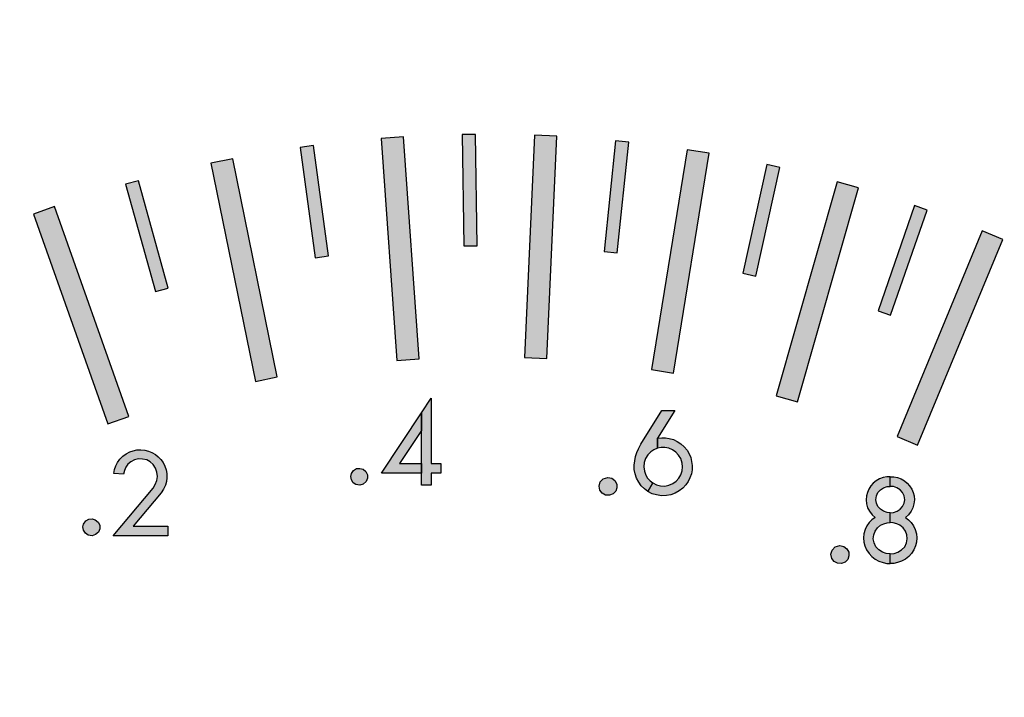
# Model space of a CAD drawing. Extents: x 0 to 20.7, y -0.2 to 16.1.
# Drawn here: x 1.5 to 2.6, y 10.2 to 10.9 of the extents above; entities that cross this region are included whole.
import ezdxf

# ---------------------------------------------------------------- set-up
doc = ezdxf.new("R2010")
doc.units = 0
doc.header["$LTSCALE"] = 0.25
doc.header["$MEASUREMENT"] = 0
doc.layers.add('PART', color=3, linetype='CONTINUOUS')
doc.layers.add('PMSBLACKCOM', color=90, linetype='CONTINUOUS')

msp = doc.modelspace()

# ---------------------------------------------------------------- hatches: boundary and pattern name
at = {"layer": 'PART'}
h = msp.add_hatch(color=256, dxfattribs=at)
edge = h.paths.add_edge_path()
edge.add_arc((2.0594404, 10.1553829), 1.126, 0, 180, ccw=False)
edge.add_line((3.1854404, 10.1553829), (3.5874404, 10.1553829))
edge.add_arc((2.0594404, 10.1553829), 1.528, 0, 180)
edge.add_line((0.5314404, 10.1553829), (0.9334404, 10.1553829))
at = {"layer": 'PMSBLACKCOM'}
for points in [[(2.0329888, 10.7941456), (2.0345888, 10.6691556), (2.0495788, 10.6693556), (2.0479888, 10.7943356)], [(2.1141088, 10.7934156), (2.1028188, 10.5436656), (2.1277988, 10.5425356), (2.1390788, 10.7922856)], [(1.8508688, 10.7796856), (1.8677788, 10.6558256), (1.8826388, 10.6578556), (1.8657288, 10.7817056)], [(1.9419688, 10.7897656), (1.9596288, 10.5403956), (1.9845688, 10.5421556), (1.9669088, 10.7915356)], [(2.2050188, 10.7872456), (2.1921588, 10.6629056), (2.2070788, 10.6613656), (2.2199388, 10.7856956)], [(2.2855088, 10.7771356), (2.2454288, 10.5303756), (2.2701088, 10.5263656), (2.3101888, 10.7731256)], [(1.7507488, 10.7620256), (1.8005988, 10.5170356), (1.8250888, 10.5220256), (1.7752488, 10.7670056)], [(2.3750988, 10.7604956), (2.3479488, 10.6384856), (2.3625888, 10.6352256), (2.3897388, 10.7572456)], [(1.6548588, 10.7382756), (1.6882588, 10.6178256), (1.7027188, 10.6218356), (1.6693088, 10.7422856)], [(2.4538788, 10.7411556), (2.3855488, 10.5006756), (2.4095988, 10.4938456), (2.4779288, 10.7343256)], [(1.5513088, 10.7048956), (1.6347588, 10.4692356), (1.6583288, 10.4775856), (1.5748788, 10.7132456)], [(2.5409488, 10.7142756), (2.4998788, 10.5962156), (2.5140488, 10.5912856), (2.5551188, 10.7093456)], [(2.6169688, 10.6859556), (2.5212888, 10.4549856), (2.5443888, 10.4454256), (2.6400588, 10.6763956)]]:
    msp.add_hatch(color=7, dxfattribs=at).paths.add_polyline_path(points)
at = {"layer": 'PMSBLACKCOM', "linetype": 'Continuous'}
h = msp.add_hatch(color=7, dxfattribs=at)
h.paths.add_polyline_path([(1.9978762, 10.4980268), (1.9978762, 10.4248942), (2.0087333, 10.4248942), (2.0087333, 10.414037), (1.9978762, 10.414037), (1.9978762, 10.4004656), (1.9870191, 10.4004656), (1.9870191, 10.4816342)])
h.paths.add_polyline_path([(1.9870191, 10.4816342), (1.9870191, 10.4619727), (1.9624606, 10.4248942), (1.9870191, 10.4248942), (1.9870191, 10.414037), (1.9422469, 10.414037)])
h = msp.add_hatch(color=7, dxfattribs=at)
h.paths.add_polyline_path([(2.2521208, 10.4530573), (2.256913, 10.453683), (2.2611724, 10.4536216), (2.2654521, 10.4530278), (2.270121, 10.4515739), (2.2744213, 10.4496694), (2.2784552, 10.4470279), (2.2822026, 10.4436491), (2.2855199, 10.4396765), (2.287711, 10.4357449), (2.2895335, 10.4316084), (2.2905778, 10.4271649), (2.2911512, 10.4223936), (2.2910693, 10.4178477), (2.2902707, 10.4132403), (2.2887144, 10.4086943), (2.2866257, 10.4045989), (2.2840455, 10.4007287), (2.2807282, 10.3971245), (2.2765304, 10.3939301), (2.2721278, 10.3914524), (2.2671312, 10.3896913), (2.2621553, 10.3887289), (2.256565, 10.3885856), (2.2512204, 10.3894457), (2.2463263, 10.390879), (2.2414117, 10.3934592), (2.2469611, 10.4029197), (2.2509337, 10.40079), (2.2553978, 10.3996843), (2.2603942, 10.399459), (2.265104, 10.4004214), (2.2694657, 10.4024282), (2.2731312, 10.4049469), (2.2761004, 10.4082642), (2.2782915, 10.4121345), (2.2798272, 10.4165577), (2.2802777, 10.4208988), (2.2799091, 10.4253219), (2.2782709, 10.4302569), (2.2759775, 10.4341271), (2.272783, 10.4376287), (2.2690561, 10.4402703), (2.2648992, 10.4420109), (2.260599, 10.4427686), (2.2563602, 10.4427072), (2.2521213, 10.4419495)])
h.paths.add_polyline_path([(2.2715023, 10.4844687), (2.2521208, 10.4530573), (2.2521213, 10.4419495), (2.2482307, 10.4402703), (2.2447086, 10.437854), (2.2413503, 10.4344139), (2.2389135, 10.4304822), (2.2374187, 10.4258544), (2.2369477, 10.4210012), (2.2375211, 10.4162504), (2.2389954, 10.4118478), (2.2411251, 10.4082233), (2.2438076, 10.4051722), (2.2469611, 10.4029197), (2.2414117, 10.3934592), (2.2374801, 10.396285), (2.2339784, 10.3997253), (2.2310707, 10.4037388), (2.2286953, 10.4082438), (2.2270981, 10.4130969), (2.2261971, 10.4180115), (2.2260742, 10.4230285), (2.2266066, 10.4278611), (2.227528, 10.4327347), (2.2289205, 10.4370145), (2.2308249, 10.4413966), (2.2335894, 10.446434), (2.25715, 10.4844687)])
msp.add_hatch(color=7, dxfattribs=at).paths.add_polyline_path([(1.6409988, 10.3437456), (1.6857084, 10.3972793), (1.6881366, 10.4011409), (1.6898772, 10.4056868), (1.690594, 10.410069), (1.690082, 10.4152087), (1.6884438, 10.4196524), (1.6857817, 10.4236864), (1.6824235, 10.4266965), (1.6785737, 10.4287648), (1.6739459, 10.4298296), (1.669318, 10.4299115), (1.664772, 10.4288876), (1.6608813, 10.426758), (1.6574412, 10.4238912), (1.6550453, 10.4205739), (1.653448, 10.4168469), (1.6526289, 10.4129202), (1.6416876, 10.4136331), (1.6424517, 10.4179527), (1.6439465, 10.4220482), (1.6458509, 10.4259594), (1.648472, 10.4296248), (1.6518508, 10.4330241), (1.6553525, 10.435727), (1.6595094, 10.4378157), (1.6634205, 10.4391873), (1.667516, 10.4399663), (1.6718982, 10.4402323), (1.6763622, 10.439782), (1.680642, 10.4387988), (1.6844712, 10.4373243), (1.6882595, 10.4349489), (1.6915564, 10.4324507), (1.694587, 10.4291948), (1.6970033, 10.4257341), (1.6988873, 10.4218025), (1.7003002, 10.4177684), (1.7010374, 10.4136115), (1.7012012, 10.4085946), (1.7006483, 10.404663), (1.699563, 10.4004446), (1.6975562, 10.3958577), (1.6948545, 10.3919721), (1.6634575, 10.3546027), (1.7021699, 10.3546027), (1.7021699, 10.3437456)])
at = {"layer": 'PMSBLACKCOM'}
h = msp.add_hatch(color=7, dxfattribs=at)
h.paths.add_polyline_path([(1.6069888, 10.3535056), (1.6077188, 10.3568456), (1.6102588, 10.3603856), (1.6136288, 10.3622856), (1.6171488, 10.3626156), (1.6208388, 10.3616956), (1.6239788, 10.3590556), (1.6257588, 10.3555056), (1.6258288, 10.3515156), (1.6243188, 10.3478156), (1.6211488, 10.3449856), (1.6173288, 10.3437556), (1.6129088, 10.3444656), (1.6097488, 10.3465356), (1.6077188, 10.3497656)])
h.paths.add_polyline_path([(1.9076688, 10.4102256), (1.9083988, 10.4135556), (1.9109288, 10.4170956), (1.9142988, 10.4190056), (1.9178188, 10.4193356), (1.9215088, 10.4184056), (1.9246488, 10.4157756), (1.9264288, 10.4122256), (1.9264988, 10.4082356), (1.9249888, 10.4045356), (1.9218288, 10.4016956), (1.9179988, 10.4004756), (1.9135788, 10.4011856), (1.9104288, 10.4032556), (1.9083988, 10.4064756)])
h.paths.add_polyline_path([(2.1963388, 10.4091556), (2.2010188, 10.4082956), (2.2044588, 10.4056156), (2.2065488, 10.4017756), (2.2066788, 10.3975156), (2.2053988, 10.3937056), (2.2024488, 10.3906656), (2.1982788, 10.3890856), (2.1939788, 10.3892656), (2.1900988, 10.3913556), (2.1874988, 10.3947856), (2.1865288, 10.3994556), (2.1879288, 10.4040556), (2.1912988, 10.4076756)])
h.paths.add_polyline_path([(2.4568488, 10.3326256), (2.4615288, 10.3317656), (2.4649688, 10.3290856), (2.4670488, 10.3252456), (2.4671888, 10.3209856), (2.4658988, 10.3171756), (2.4629588, 10.3141356), (2.4587888, 10.3125556), (2.4544788, 10.3127356), (2.4506088, 10.3148256), (2.4480088, 10.3182556), (2.4470388, 10.3229256), (2.4484388, 10.3275256), (2.4517988, 10.3311456)])
h.paths.add_polyline_path([(2.7049888, 10.1817356), (2.7057188, 10.1850756), (2.7082488, 10.1886156), (2.7116188, 10.1905156), (2.7151488, 10.1908456), (2.7188288, 10.1899256), (2.7219688, 10.1872856), (2.7237588, 10.1837356), (2.7238288, 10.1797456), (2.7223188, 10.1760456), (2.7191488, 10.1732156), (2.7153188, 10.1719856), (2.7108988, 10.1726956), (2.7077488, 10.1747656), (2.7057188, 10.1779856)])
at = {"layer": 'PMSBLACKCOM', "linetype": 'Continuous'}
h = msp.add_hatch(color=7, dxfattribs=at)
h.paths.add_polyline_path([(2.5136172, 10.3232725), (2.5180291, 10.3237191), (2.5222883, 10.325214), (2.5264247, 10.3278555), (2.5298035, 10.3313571), (2.5318717, 10.3358621), (2.5327523, 10.3401828), (2.5322403, 10.3447083), (2.5306635, 10.3488243), (2.5279606, 10.3526945), (2.5245408, 10.3554794), (2.5209982, 10.357179), (2.5170461, 10.3582848), (2.5136172, 10.3584925), (2.5136172, 10.3693279), (2.5172099, 10.3697521), (2.5212645, 10.3711446), (2.5246842, 10.3733561), (2.5274486, 10.3764072), (2.5291687, 10.3801751), (2.5298649, 10.3841681), (2.5292506, 10.3884888), (2.5273871, 10.3921338), (2.5245818, 10.3952258), (2.5210802, 10.3975398), (2.5172714, 10.3989323), (2.5136172, 10.3991211), (2.5136172, 10.4100059), (2.5175375, 10.4097238), (2.521633, 10.4089049), (2.5256876, 10.4074099), (2.5295373, 10.4051984), (2.5326293, 10.4027), (2.5353324, 10.3996489), (2.5376668, 10.396045), (2.5393459, 10.3923181), (2.5404312, 10.3884479), (2.5406974, 10.3839223), (2.5402264, 10.3795607), (2.5389978, 10.3751581), (2.5370115, 10.371124), (2.5339808, 10.3672129), (2.530728, 10.3642318), (2.5341651, 10.3616841), (2.5372163, 10.3585715), (2.5398374, 10.3548856), (2.5417417, 10.3505853), (2.5431547, 10.3459984), (2.5435028, 10.341391), (2.5431752, 10.3365379), (2.5421103, 10.3323196), (2.5402264, 10.3278965), (2.5373596, 10.3236167), (2.5343495, 10.3202993), (2.5306021, 10.3173711), (2.5263224, 10.3151801), (2.5217354, 10.313501), (2.5176195, 10.3125795), (2.5136172, 10.3123756)])
h.paths.add_polyline_path([(2.5136172, 10.3232725), (2.5092054, 10.3237191), (2.5049461, 10.325214), (2.5008097, 10.3278555), (2.4974309, 10.3313571), (2.4953627, 10.3358621), (2.4944822, 10.3401828), (2.4949941, 10.3447083), (2.4965709, 10.3488243), (2.4992739, 10.3526945), (2.5026936, 10.3554794), (2.5062362, 10.357179), (2.5101882, 10.3582848), (2.5136172, 10.3584925), (2.5136172, 10.3693279), (2.5100245, 10.3697521), (2.50597, 10.3711446), (2.5025502, 10.3733561), (2.4997858, 10.3764072), (2.4980658, 10.3801751), (2.4973695, 10.3841681), (2.4979838, 10.3884888), (2.4998472, 10.3921338), (2.5026527, 10.3952258), (2.5061543, 10.3975398), (2.509963, 10.3989323), (2.5136172, 10.3991211), (2.5136172, 10.4100059), (2.5096968, 10.4097238), (2.5056014, 10.4089049), (2.5015469, 10.4074099), (2.4976972, 10.4051984), (2.494605, 10.4027), (2.491902, 10.3996489), (2.4895675, 10.396045), (2.4878884, 10.3923181), (2.4868031, 10.3884479), (2.486537, 10.3839223), (2.487008, 10.3795607), (2.4882366, 10.3751581), (2.4902229, 10.371124), (2.4932535, 10.3672129), (2.4965064, 10.3642318), (2.4930692, 10.3616841), (2.4900181, 10.3585715), (2.487397, 10.3548856), (2.4854926, 10.3505853), (2.4840797, 10.3459984), (2.4837316, 10.341391), (2.4840592, 10.3365379), (2.485124, 10.3323196), (2.487008, 10.3278965), (2.4898748, 10.3236167), (2.4928849, 10.3202993), (2.4966323, 10.3173711), (2.5009121, 10.3151801), (2.505499, 10.313501), (2.5096149, 10.3125795), (2.5136172, 10.3123756)])

# ---------------------------------------------------------------- linework, layer by layer
at = {"layer": 'PART', "color": 7}
msp.add_lwpolyline([(0.9334404, 10.1553829, -1), (3.1854404, 10.1553829), (3.5874404, 10.1553829, 1), (0.5314404, 10.1553829)], format="xyb", close=True, dxfattribs=at)
at = {"layer": 'PART', "color": 7, "linetype": 'Continuous'}
msp.add_lwpolyline([(2.1686097, 9.2937063, -0.378143564), (2.1841133, 9.3073879), (2.2438388, 9.3073879, -0.414213562), (2.2594638, 9.2917629), (2.2594638, 9.1827276, 0.484355401), (2.2979421, 9.152325, 8.529242784), (1.8209854, 9.1523264, 0.484357224), (1.8594638, 9.1827289), (1.8594638, 9.2917629, -0.414213562), (1.8750888, 9.3073879), (1.9348143, 9.3073879, -0.378143564), (1.950318, 9.2937063, 0.882474397)], format="xyb", close=True, dxfattribs=at)
at = {"layer": 'PART', "color": 7}
msp.add_circle((2.0594404, 10.1553829), 1.103, dxfattribs=at)
at = {"layer": 'PMSBLACKCOM', "color": 7}
for points in [[(2.0329888, 10.7941456), (2.0345888, 10.6691556), (2.0495788, 10.6693556), (2.0479888, 10.7943356), (2.0329888, 10.7941456)], [(2.1141088, 10.7934156), (2.1028188, 10.5436656), (2.1277988, 10.5425356), (2.1390788, 10.7922856), (2.1141088, 10.7934156)], [(1.8508688, 10.7796856), (1.8677788, 10.6558256), (1.8826388, 10.6578556), (1.8657288, 10.7817056), (1.8508688, 10.7796856)], [(1.9419688, 10.7897656), (1.9596288, 10.5403956), (1.9845688, 10.5421556), (1.9669088, 10.7915356), (1.9419688, 10.7897656)], [(2.2050188, 10.7872456), (2.1921588, 10.6629056), (2.2070788, 10.6613656), (2.2199388, 10.7856956), (2.2050188, 10.7872456)], [(2.2855088, 10.7771356), (2.2454288, 10.5303756), (2.2701088, 10.5263656), (2.3101888, 10.7731256), (2.2855088, 10.7771356)], [(1.7507488, 10.7620256), (1.8005988, 10.5170356), (1.8250888, 10.5220256), (1.7752488, 10.7670056), (1.7507488, 10.7620256)], [(2.3750988, 10.7604956), (2.3479488, 10.6384856), (2.3625888, 10.6352256), (2.3897388, 10.7572456), (2.3750988, 10.7604956)], [(1.6548588, 10.7382756), (1.6882588, 10.6178256), (1.7027188, 10.6218356), (1.6693088, 10.7422856), (1.6548588, 10.7382756)], [(2.4538788, 10.7411556), (2.3855488, 10.5006756), (2.4095988, 10.4938456), (2.4779288, 10.7343256), (2.4538788, 10.7411556)], [(1.5513088, 10.7048956), (1.6347588, 10.4692356), (1.6583288, 10.4775856), (1.5748788, 10.7132456), (1.5513088, 10.7048956)], [(2.5409488, 10.7142756), (2.4998788, 10.5962156), (2.5140488, 10.5912856), (2.5551188, 10.7093456), (2.5409488, 10.7142756)], [(2.6169688, 10.6859556), (2.5212888, 10.4549856), (2.5443888, 10.4454256), (2.6400588, 10.6763956), (2.6169688, 10.6859556)], [(1.9076688, 10.4102256), (1.9083988, 10.4135556), (1.9109288, 10.4170956), (1.9142988, 10.4190056), (1.9178188, 10.4193356), (1.9215088, 10.4184056), (1.9246488, 10.4157756), (1.9264288, 10.4122256), (1.9264988, 10.4082356), (1.9249888, 10.4045356), (1.9218288, 10.4016956), (1.9179988, 10.4004756), (1.9135788, 10.4011856), (1.9104288, 10.4032556), (1.9083988, 10.4064756), (1.9076688, 10.4102256)], [(2.1963388, 10.4091556), (2.2010188, 10.4082956), (2.2044588, 10.4056156), (2.2065488, 10.4017756), (2.2066788, 10.3975156), (2.2053988, 10.3937056), (2.2024488, 10.3906656), (2.1982788, 10.3890856), (2.1939788, 10.3892656), (2.1900988, 10.3913556), (2.1874988, 10.3947856), (2.1865288, 10.3994556), (2.1879288, 10.4040556), (2.1912988, 10.4076756), (2.1963388, 10.4091556)], [(1.6069888, 10.3535056), (1.6077188, 10.3568456), (1.6102588, 10.3603856), (1.6136288, 10.3622856), (1.6171488, 10.3626156), (1.6208388, 10.3616956), (1.6239788, 10.3590556), (1.6257588, 10.3555056), (1.6258288, 10.3515156), (1.6243188, 10.3478156), (1.6211488, 10.3449856), (1.6173288, 10.3437556), (1.6129088, 10.3444656), (1.6097488, 10.3465356), (1.6077188, 10.3497656), (1.6069888, 10.3535056)], [(2.4568488, 10.3326256), (2.4615288, 10.3317656), (2.4649688, 10.3290856), (2.4670488, 10.3252456), (2.4671888, 10.3209856), (2.4658988, 10.3171756), (2.4629588, 10.3141356), (2.4587888, 10.3125556), (2.4544788, 10.3127356), (2.4506088, 10.3148256), (2.4480088, 10.3182556), (2.4470388, 10.3229256), (2.4484388, 10.3275256), (2.4517988, 10.3311456), (2.4568488, 10.3326256)]]:
    msp.add_lwpolyline(points, close=True, dxfattribs=at)
at = {"layer": 'PMSBLACKCOM', "color": 7, "linetype": 'Continuous'}
for points in [[(1.9978762, 10.4980268), (1.9978762, 10.4248942), (2.0087333, 10.4248942), (2.0087333, 10.414037), (1.9978762, 10.414037), (1.9978762, 10.4004656), (1.9870191, 10.4004656), (1.9870191, 10.4816342), (1.9978762, 10.4980268)], [(2.2715023, 10.4844687), (2.2521208, 10.4530573), (2.2521213, 10.4419495), (2.2482307, 10.4402703), (2.2447086, 10.437854), (2.2413503, 10.4344139), (2.2389135, 10.4304822), (2.2374187, 10.4258544), (2.2369477, 10.4210012), (2.2375211, 10.4162504), (2.2389954, 10.4118478), (2.2411251, 10.4082233), (2.2438076, 10.4051722), (2.2469611, 10.4029197), (2.2414117, 10.3934592), (2.2374801, 10.396285), (2.2339784, 10.3997253), (2.2310707, 10.4037388), (2.2286953, 10.4082438), (2.2270981, 10.4130969), (2.2261971, 10.4180115), (2.2260742, 10.4230285), (2.2266066, 10.4278611), (2.227528, 10.4327347), (2.2289205, 10.4370145), (2.2308249, 10.4413966), (2.2335894, 10.446434), (2.25715, 10.4844687), (2.2715023, 10.4844687)], [(1.9870191, 10.4816342), (1.9870191, 10.4619727), (1.9624606, 10.4248942), (1.9870191, 10.4248942), (1.9870191, 10.414037), (1.9422469, 10.414037), (1.9870191, 10.4816342)], [(2.2521208, 10.4530573), (2.256913, 10.453683), (2.2611724, 10.4536216), (2.2654521, 10.4530278), (2.270121, 10.4515739), (2.2744213, 10.4496694), (2.2784552, 10.4470279), (2.2822026, 10.4436491), (2.2855199, 10.4396765), (2.287711, 10.4357449), (2.2895335, 10.4316084), (2.2905778, 10.4271649), (2.2911512, 10.4223936), (2.2910693, 10.4178477), (2.2902707, 10.4132403), (2.2887144, 10.4086943), (2.2866257, 10.4045989), (2.2840455, 10.4007287), (2.2807282, 10.3971245), (2.2765304, 10.3939301), (2.2721278, 10.3914524), (2.2671312, 10.3896913), (2.2621553, 10.3887289), (2.256565, 10.3885856), (2.2512204, 10.3894457), (2.2463263, 10.390879), (2.2414117, 10.3934592), (2.2469611, 10.4029197), (2.2509337, 10.40079), (2.2553978, 10.3996843), (2.2603942, 10.399459), (2.265104, 10.4004214), (2.2694657, 10.4024282), (2.2731312, 10.4049469), (2.2761004, 10.4082642), (2.2782915, 10.4121345), (2.2798272, 10.4165577), (2.2802777, 10.4208988), (2.2799091, 10.4253219), (2.2782709, 10.4302569), (2.2759775, 10.4341271), (2.272783, 10.4376287), (2.2690561, 10.4402703), (2.2648992, 10.4420109), (2.260599, 10.4427686), (2.2563602, 10.4427072), (2.2521213, 10.4419495), (2.2521208, 10.4530573)], [(1.6409988, 10.3437456), (1.6857084, 10.3972793), (1.6881366, 10.4011409), (1.6898772, 10.4056868), (1.690594, 10.410069), (1.690082, 10.4152087), (1.6884438, 10.4196524), (1.6857817, 10.4236864), (1.6824235, 10.4266965), (1.6785737, 10.4287648), (1.6739459, 10.4298296), (1.669318, 10.4299115), (1.664772, 10.4288876), (1.6608813, 10.426758), (1.6574412, 10.4238912), (1.6550453, 10.4205739), (1.653448, 10.4168469), (1.6526289, 10.4129202), (1.6416876, 10.4136331), (1.6424517, 10.4179527), (1.6439465, 10.4220482), (1.6458509, 10.4259594), (1.648472, 10.4296248), (1.6518508, 10.4330241), (1.6553525, 10.435727), (1.6595094, 10.4378157), (1.6634205, 10.4391873), (1.667516, 10.4399663), (1.6718982, 10.4402323), (1.6763622, 10.439782), (1.680642, 10.4387988), (1.6844712, 10.4373243), (1.6882595, 10.4349489), (1.6915564, 10.4324507), (1.694587, 10.4291948), (1.6970033, 10.4257341), (1.6988873, 10.4218025), (1.7003002, 10.4177684), (1.7010374, 10.4136115), (1.7012012, 10.4085946), (1.7006483, 10.404663), (1.699563, 10.4004446), (1.6975562, 10.3958577), (1.6948545, 10.3919721), (1.6634575, 10.3546027), (1.7021699, 10.3546027), (1.7021699, 10.3437456), (1.6409988, 10.3437456)], [(2.5136172, 10.3232725), (2.5092054, 10.3237191), (2.5049461, 10.325214), (2.5008097, 10.3278555), (2.4974309, 10.3313571), (2.4953627, 10.3358621), (2.4944822, 10.3401828), (2.4949941, 10.3447083), (2.4965709, 10.3488243), (2.4992739, 10.3526945), (2.5026936, 10.3554794), (2.5062362, 10.357179), (2.5101882, 10.3582848), (2.5136172, 10.3584925), (2.5136172, 10.3693279), (2.5100245, 10.3697521), (2.50597, 10.3711446), (2.5025502, 10.3733561), (2.4997858, 10.3764072), (2.4980658, 10.3801751), (2.4973695, 10.3841681), (2.4979838, 10.3884888), (2.4998472, 10.3921338), (2.5026527, 10.3952258), (2.5061543, 10.3975398), (2.509963, 10.3989323), (2.5136172, 10.3991211), (2.5136172, 10.4100059), (2.5096968, 10.4097238), (2.5056014, 10.4089049), (2.5015469, 10.4074099), (2.4976972, 10.4051984), (2.494605, 10.4027), (2.491902, 10.3996489), (2.4895675, 10.396045), (2.4878884, 10.3923181), (2.4868031, 10.3884479), (2.486537, 10.3839223), (2.487008, 10.3795607), (2.4882366, 10.3751581), (2.4902229, 10.371124), (2.4932535, 10.3672129), (2.4965064, 10.3642318), (2.4930692, 10.3616841), (2.4900181, 10.3585715), (2.487397, 10.3548856), (2.4854926, 10.3505853), (2.4840797, 10.3459984), (2.4837316, 10.341391), (2.4840592, 10.3365379), (2.485124, 10.3323196), (2.487008, 10.3278965), (2.4898748, 10.3236167), (2.4928849, 10.3202993), (2.4966323, 10.3173711), (2.5009121, 10.3151801), (2.505499, 10.313501), (2.5096149, 10.3125795), (2.5136172, 10.3123756), (2.5136172, 10.3232725)], [(2.5136172, 10.3232725), (2.5180291, 10.3237191), (2.5222883, 10.325214), (2.5264247, 10.3278555), (2.5298035, 10.3313571), (2.5318717, 10.3358621), (2.5327523, 10.3401828), (2.5322403, 10.3447083), (2.5306635, 10.3488243), (2.5279606, 10.3526945), (2.5245408, 10.3554794), (2.5209982, 10.357179), (2.5170461, 10.3582848), (2.5136172, 10.3584925), (2.5136172, 10.3693279), (2.5172099, 10.3697521), (2.5212645, 10.3711446), (2.5246842, 10.3733561), (2.5274486, 10.3764072), (2.5291687, 10.3801751), (2.5298649, 10.3841681), (2.5292506, 10.3884888), (2.5273871, 10.3921338), (2.5245818, 10.3952258), (2.5210802, 10.3975398), (2.5172714, 10.3989323), (2.5136172, 10.3991211), (2.5136172, 10.4100059), (2.5175375, 10.4097238), (2.521633, 10.4089049), (2.5256876, 10.4074099), (2.5295373, 10.4051984), (2.5326293, 10.4027), (2.5353324, 10.3996489), (2.5376668, 10.396045), (2.5393459, 10.3923181), (2.5404312, 10.3884479), (2.5406974, 10.3839223), (2.5402264, 10.3795607), (2.5389978, 10.3751581), (2.5370115, 10.371124), (2.5339808, 10.3672129), (2.530728, 10.3642318), (2.5341651, 10.3616841), (2.5372163, 10.3585715), (2.5398374, 10.3548856), (2.5417417, 10.3505853), (2.5431547, 10.3459984), (2.5435028, 10.341391), (2.5431752, 10.3365379), (2.5421103, 10.3323196), (2.5402264, 10.3278965), (2.5373596, 10.3236167), (2.5343495, 10.3202993), (2.5306021, 10.3173711), (2.5263224, 10.3151801), (2.5217354, 10.313501), (2.5176195, 10.3125795), (2.5136172, 10.3123756), (2.5136172, 10.3232725)]]:
    msp.add_lwpolyline(points, close=True, dxfattribs=at)

doc.saveas('drawing.dxf')
